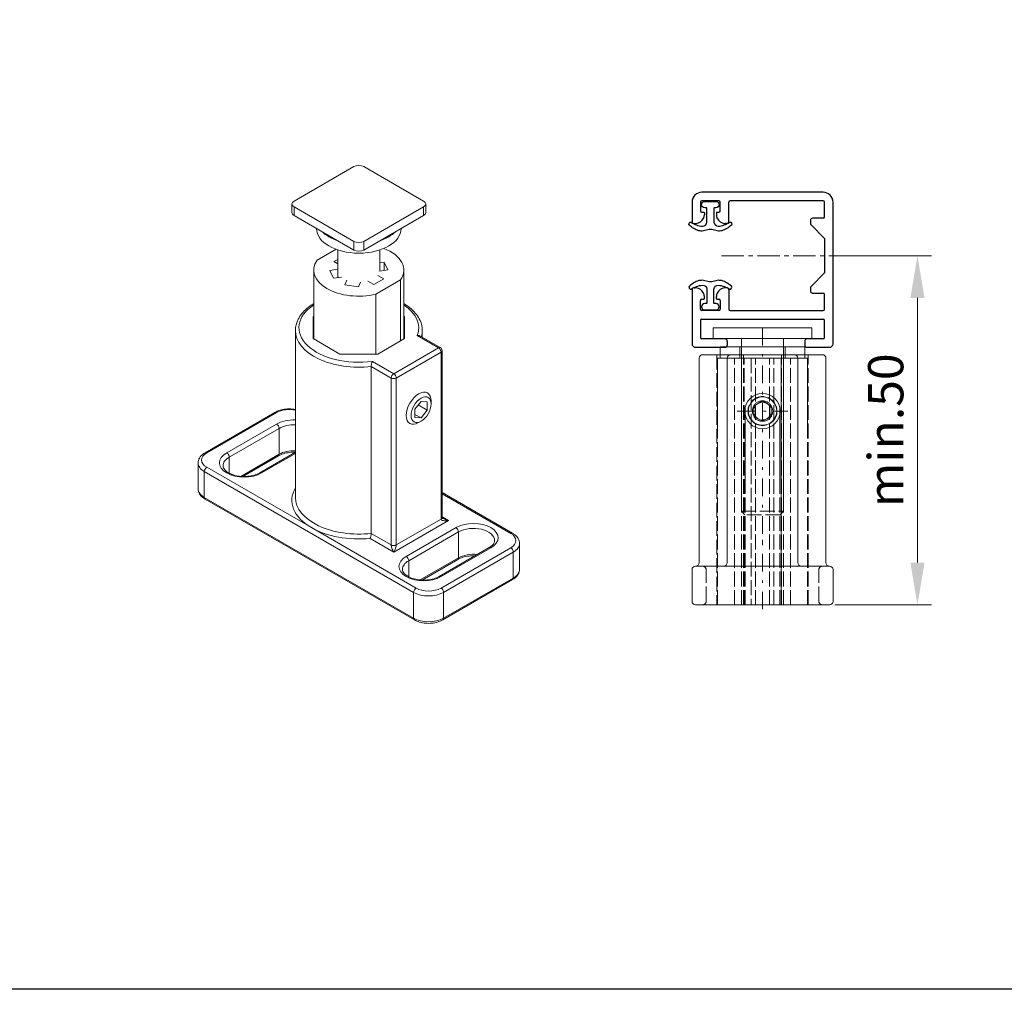
# Model space of a CAD drawing. Units: millimetres. Extents: x -23727 to 4048, y -3528 to 11768.
# Drawn here: x -17310 to -17170, y 10173 to 10311 of the extents above; entities that cross this region are included whole.
import ezdxf

# ---------------------------------------------------------------- set-up
doc = ezdxf.new("R2010")
doc.units = ezdxf.units.MM
for name, pattern in [('Amconstr', [9999, 9999, 0]), ('CENTER', [50.8, 31.75, -6.35, 6.35, -6.35]), ('CERCHOVANA', [10.7, 5, -2.5, 0.7, -2.5]), ('Plná', [0]), ('Čárkovaná', [5.7, 4.56, -1.14])]:
    doc.linetypes.add(name, pattern=pattern)
for name, color, linetype, lineweight in [('AM_0', 7, 'Continuous', 30), ('AM_CL', 1, 'Amconstr', 25), ('Skrytá (ISO)', 7, 'Čárkovaná', 35), ('Viditelná (ISO)', 7, 'Plná', 30), ('Viditelná tenká (ISO)', 7, 'Plná', 35)]:
    doc.layers.add(name, color=color, linetype=linetype, lineweight=lineweight)
for name, color, linetype in [('KUS_HLAV', 3, 'Continuous'), ('OSY', 6, 'CERCHOVANA'), ('TUCNA', 1, 'Continuous')]:
    doc.layers.add(name, color=color, linetype=linetype)
doc.styles.get("Standard").update_dxf_attribs({"font": 'txt.shx'})
doc.dimstyles.new('STROJ', dxfattribs={"dimtxt": 5, "dimasz": 6, "dimexe": 2, "dimexo": 2, "dimgap": 2, "dimtad": 1, "dimdec": 3, "dimdsep": 46, "dimtxsty": 'Standard', "dimcen": 1, "dimclrd": 3, "dimclre": 3, "dimclrt": 3, "dimadec": 1, "dimazin": 2, "dimtfac": 1, "dimtdec": 3, "dimtofl": 0, "dimtmove": 0, "dimatfit": 3, "dimfxl": 1, "dimtolj": 1, "dimtzin": 0, "dimlwd": 15, "dimlwe": 15, "dimarcsym": 0})

# ---------------------------------------------------------------- blocks, each defined once
blk = doc.blocks.new('A$C20EB5538')
at = {"layer": 'OSY', "lineweight": 15}
for p, q in [((0, -1.25), (0, 76.15)), ((-7.19, 55), (7.19, 55))]:
    blk.add_line(p, q, dxfattribs=at)
at = {"layer": 'OSY', "lineweight": 20}
blk.add_line((0, 18.46), (0, 16.96), dxfattribs=at)
at = {"layer": 'Skrytá (ISO)', "lineweight": 20, "ltscale": 0.921053}
for p, q in [((-13, 71), (-13, 0)), ((-5.38, 0), (-5.38, 71)), ((5.38, 0), (5.38, 71)), ((13, 0), (13, 71)), ((-16, 1), (-16, 10)), ((16, 1), (16, 10))]:
    blk.add_line(p, q, dxfattribs=at)
for radius in [4.13, 2.5]:
    blk.add_circle((0, 55), radius, dxfattribs=at)
for start, end in [(150, 210), (90, 150), (30, 90), (330, 30), (210, 270), (270, 330)]:
    blk.add_arc((0, 55), 2.89, start, end, dxfattribs=at)
at = {"layer": 'Skrytá (ISO)', "lineweight": 20, "ltscale": 0.921053, "extrusion": (0, 0, -1)}
for centre, start, end in [((17, 10), 90, 180), ((-17, 10), 0, 90), ((17, 1), 180, 270), ((-17, 1), 270, 0)]:
    blk.add_arc(centre, 1, start, end, dxfattribs=at)
at = {"layer": 'Viditelná (ISO)', "lineweight": 20, "ltscale": 1.31579}
for p, q in [((-18, 12), (-18, 70)), ((-17, 71), (-9, 71)), ((-10, 70), (-10, 12)), ((9, 71), (-9, 71)), ((9, 71), (17, 71)), ((10, 12), (10, 70)), ((18, 12), (18, 70)), ((-2.5, 56.44), (0, 57.89)), ((-2.5, 53.56), (-2.5, 56.44)), ((0, 57.89), (2.5, 56.44)), ((2.5, 56.44), (2.5, 53.56)), ((0, 52.11), (-2.5, 53.56)), ((2.5, 53.56), (0, 52.11)), ((-20, 10), (-20, 1)), ((-19, 11), (-14, 11)), ((14, 11), (-14, 11)), ((14, 11), (19, 11)), ((20, 1), (20, 10)), ((-14, 0), (-19, 0)), ((-14, 0), (14, 0)), ((19, 0), (14, 0))]:
    blk.add_line(p, q, dxfattribs=at)
for radius in [5, 4.02]:
    blk.add_circle((0, 55), radius, dxfattribs=at)
at = {"layer": 'Viditelná (ISO)', "lineweight": 20, "ltscale": 1.31579, "extrusion": (0, 0, -1)}
for centre, start, end in [((17, 70), 0, 90), ((-17, 70), 90, 180), ((19, 12), 180, 270), ((11, 12), 180, 270), ((-11, 12), 270, 0), ((-19, 12), 270, 0), ((-19, 10), 90, 180), ((19, 1), 270, 0)]:
    blk.add_arc(centre, 1, start, end, dxfattribs=at)
at = {"layer": 'Viditelná (ISO)', "lineweight": 20, "ltscale": 1.31579}
for centre, start, end in [((-9, 70), 90, 180), ((9, 70), 0, 90), ((-19, 10), 90, 180), ((19, 1), 270, 0)]:
    blk.add_arc(centre, 1, start, end, dxfattribs=at)
blk = doc.blocks.new('A$C0C534735')
at = {"layer": 'OSY', "lineweight": 15}
blk.add_line((0, -71.25), (0, 10.63), dxfattribs=at)
at = {"layer": 'Skrytá (ISO)', "lineweight": 20, "ltscale": 0.921053}
for p, q in [((-6.4, 3.2), (-6.4, 0)), ((-6, 3.2), (-6, 0)), ((6, 3.2), (6, 0)), ((6.4, 3.2), (6.4, 0)), ((-7.93, -70), (-7.93, 0)), ((-5.93, -70), (-5.93, 0)), ((-5.3, -70), (-5.3, 0)), ((-5.25, -70), (-5.25, 0)), ((-3.25, 0), (-3.25, -70)), ((-2, -70), (-2, 0)), ((2, -70), (2, 0)), ((3.25, -70), (3.25, 0)), ((5.25, 0), (5.25, -70)), ((5.3, -70), (5.3, 0)), ((5.93, -70), (5.93, 0)), ((7.93, -70), (7.93, 0)), ((-6, -14.4), (-6, -43.4)), ((6, -14.4), (6, -43.4)), ((-12.8, -70), (-12.8, -20)), ((-4.96, -70), (-4.96, -20)), ((4.96, -70), (4.96, -20)), ((12.8, -70), (12.8, -20)), ((-6, -43.4), (6, -43.4)), ((-5, -44.4), (-6, -43.4)), ((5, -44.4), (-5, -44.4)), ((5, -44.4), (6, -43.4)), ((-12.8, -70), (-4.96, -70)), ((4.96, -70), (-4.96, -70)), ((4.96, -70), (12.8, -70))]:
    blk.add_line(p, q, dxfattribs=at)
at = {"layer": 'Viditelná (ISO)', "lineweight": 20, "ltscale": 1.31579}
for p, q in [((-14, 8.6), (-12, 8.6)), ((-14, 8.6), (-14, 5.6)), ((12, 8.6), (-12, 8.6)), ((12, 8.6), (14, 8.6)), ((14, 5.6), (14, 8.6)), ((-12, 5.6), (-14, 5.6)), ((12, 5.6), (-12, 5.6)), ((-6, 5.6), (-6, 3.2)), ((6, 5.6), (6, 3.2)), ((14, 5.6), (12, 5.6)), ((12, 3.2), (-12, 3.2)), ((-12, 3.2), (-12, 0)), ((12, 3.2), (12, 0)), ((-4.96, 0), (-12.8, 0)), ((-12.8, -20), (-12.8, 0)), ((12, 0), (-12, 0)), ((-6, 0), (-6, -14.4)), ((12.8, 0), (4.96, 0)), ((6, 0), (6, -14.4)), ((12.8, -20), (12.8, 0)), ((-4.96, -34.4), (-4.96, -14.4)), ((4.96, -34.4), (4.96, -14.4))]:
    blk.add_line(p, q, dxfattribs=at)
blk = doc.blocks.new('A$C2B9E7F99')
at = {"layer": 'TUCNA'}
blk.add_line((1.25, 0.45), (1.25, 0.45), dxfattribs=at)
blk.add_lwpolyline([(0.5, 1), (0.5, 2.95, -0.38249), (1.13, 3.52, -0.113264), (2.73, 2.96, 0.754198), (2.98, 3.37, 0.09759), (1.63, 4.16, 0.075945), (0.98, 4.19), (0.19, 3.99, -0.096336), (-0.19, 3.99), (-0.98, 4.19, 0.075945), (-1.63, 4.16, 0.09759), (-2.98, 3.37, 0.754198), (-2.73, 2.96, -0.113264), (-1.13, 3.52, -0.381822), (-0.5, 2.95), (-0.5, 1, -0.414214), (-0.6, 0.9), (-0.8, 0.9, 0.414214), (-1.25, 0.45), (-1.25, 0.45, 0.414214), (-0.8, 0), (0.8, 0, 0.414214), (1.25, 0.45, 0.414214), (0.8, 0.9), (0.6, 0.9, -0.414214)], format="xyb", close=True, dxfattribs=at)
blk = doc.blocks.new('A$C5EDB757F')
at = {"layer": 'AM_0', "lineweight": 30}
for p, q in [((8.6, 18), (-8.6, 18)), ((-6.2, 16.8), (-8.6, 16.8)), ((8.6, 16.8), (-4.6, 16.8)), ((-10, 16.6), (-10, 13.85)), ((-8.8, 16.6), (-8.8, 15.35)), ((-6, 15.35), (-6, 16.6)), ((-4.8, 13.85), (-4.8, 16.6)), ((8.8, 14.5), (8.8, 16.6)), ((10, -3.5), (10, 16.6)), ((-8.6, 15.15), (-8.3, 15.15)), ((-8.25, 15.1), (-8.25, 14.78)), ((-6.55, 15.1), (-6.55, 14.78)), ((-6.5, 15.15), (-6.2, 15.15)), ((6.8, 14), (6.8, 13.57)), ((8.6, 14.3), (7.1, 14.3)), ((-9.7, 13.55), (-9.54, 13.55)), ((-5.1, 13.55), (-5.26, 13.55)), ((6.89, 13.36), (8.8, 11.45)), ((8.8, 11.45), (8.8, 6.55)), ((8.8, 6.55), (6.89, 4.64)), ((-9.7, 4.45), (-9.54, 4.45)), ((-5.1, 4.45), (-5.26, 4.45)), ((6.8, 4.43), (6.8, 4)), ((-10, 4.15), (-10, -3.5)), ((-8.6, 2.85), (-8.3, 2.85)), ((-8.25, 2.9), (-8.25, 3.22)), ((-6.55, 2.9), (-6.55, 3.22)), ((-6.5, 2.85), (-6.2, 2.85)), ((-4.8, 4.15), (-4.8, 1.4)), ((7.1, 3.7), (8.6, 3.7)), ((8.8, 1.4), (8.8, 3.5)), ((-8.8, 1.4), (-8.8, 2.65)), ((-6, 2.65), (-6, 1.4)), ((-6.2, 1.2), (-8.6, 1.2)), ((-8.6, 0), (8.6, 0)), ((-4.6, 1.2), (8.6, 1.2)), ((-8.8, -0.2), (-8.8, -2.6)), ((8.8, -2.6), (8.8, -0.2)), ((-9.5, -4), (-5.3, -4)), ((-5.3, -2.8), (-8.6, -2.8)), ((-5, -3.2), (-5, -3.1)), ((-5, -3.2), (-5, -3.7)), ((6, -3.1), (6, -3.7)), ((8.6, -2.8), (6.3, -2.8)), ((6.3, -4), (9.5, -4))]:
    blk.add_line(p, q, dxfattribs=at)
for centre, radius, start, end in [((-8.6, 16.6), 1.4, 90, 180), ((-8.6, 16.6), 0.2, 90, 180), ((-6.2, 16.6), 0.2, 360, 90), ((-4.6, 16.6), 0.2, 90, 180), ((8.6, 16.6), 1.4, 0, 90), ((8.6, 16.6), 0.2, 0, 90), ((-9.6, 14.92), 1.37, 277.4477, 333.1593), ((-8.6, 15.35), 0.2, 180, 270), ((-9.25, 14.78), 1, 331.0757, 0), ((-8.3, 15.1), 0.05, 0, 90), ((-6.5, 15.1), 0.05, 90, 180), ((-5.55, 14.78), 1, 180, 208.9243), ((-5.2, 14.92), 1.37, 206.8407, 262.5523), ((-6.2, 15.35), 0.2, 270, 360), ((7.1, 14), 0.3, 90, 180), ((8.6, 14.5), 0.2, 270, 0), ((-9.7, 13.85), 0.3, 180, 270), ((-9.54, 14.55), 1, 270, 277.0301), ((-5.26, 14.55), 1, 262.9699, 270), ((-5.1, 13.85), 0.3, 270, 360), ((7.1, 13.57), 0.3, 180, 225), ((-9.7, 4.15), 0.3, 90, 180), ((-9.54, 3.45), 1, 82.9699, 90), ((-9.6, 3.08), 1.37, 26.8407, 82.5523), ((-5.2, 3.08), 1.37, 97.4477, 153.1593), ((-5.26, 3.45), 1, 90, 97.0301), ((-5.1, 4.15), 0.3, 0, 90), ((7.1, 4.43), 0.3, 135, 180), ((-8.6, 2.65), 0.2, 90, 180), ((-9.25, 3.22), 1, 0, 28.9243), ((-8.3, 2.9), 0.05, 270, 0), ((-5.55, 3.22), 1, 151.0757, 180), ((-6.5, 2.9), 0.05, 180, 270), ((-6.2, 2.65), 0.2, 0, 90), ((7.1, 4), 0.3, 180, 270), ((8.6, 3.5), 0.2, 0, 90), ((-8.6, 1.4), 0.2, 180, 270), ((-6.2, 1.4), 0.2, 270, 0), ((-4.6, 1.4), 0.2, 180, 270), ((8.6, 1.4), 0.2, 270, 0), ((-8.6, -0.2), 0.2, 90, 180), ((8.6, -0.2), 0.2, 0, 90), ((-8.6, -2.6), 0.2, 180, 270), ((8.6, -2.6), 0.2, 270, 0), ((-9.5, -3.5), 0.5, 180, 270), ((-5.3, -3.1), 0.3, 0, 90), ((-5.3, -3.7), 0.3, 270, 0), ((6.3, -3.1), 0.3, 90, 180), ((6.3, -3.7), 0.3, 180, 270), ((9.5, -3.5), 0.5, 270, 360)]:
    blk.add_arc(centre, radius, start, end, dxfattribs=at)
at = {"xscale": -1, "rotation": 180}
blk.add_blockref('A$C2B9E7F99', (-7.4, 16.7), dxfattribs=at)
blk.add_blockref('A$C2B9E7F99', (-7.4, 1.3))
blk = doc.blocks.new('*D238')
at = {"layer": 'Defpoints', "color": 0, "lineweight": 15, "transparency": 16777216}
for p in [(-17195.55, 10277.1), (-17182.37, 10277.1), (-17196.1, 10227.55)]:
    blk.add_point(p, dxfattribs=at)
at = {"layer": 'KUS_HLAV', "color": 3, "lineweight": 15, "transparency": 16777216}
for p, q in [((-17193.55, 10277.1), (-17180.37, 10277.1)), ((-17182.37, 10233.55), (-17182.37, 10271.1)), ((-17194.1, 10227.55), (-17180.37, 10227.55))]:
    blk.add_line(p, q, dxfattribs=at)
for points in [[(-17183.37, 10271.1), (-17181.37, 10271.1), (-17182.37, 10277.1)], [(-17183.37, 10233.55), (-17181.37, 10233.55), (-17182.37, 10227.55)]]:
    blk.add_solid(points, dxfattribs=at)
at = {"layer": 'KUS_HLAV', "color": 3, "lineweight": 15, "transparency": 16777216, "insert": (-17186.87, 10252.32), "char_height": 5, "attachment_point": 5, "rotation": 90}
blk.add_mtext('\\A1;min.50', dxfattribs=at)

msp = doc.modelspace()

# ---------------------------------------------------------------- linework, layer by layer
at = {"layer": 'KUS_HLAV', "linetype": 'CENTER', "lineweight": 15, "ltscale": 0.1}
msp.add_line((-17210.162, 10277.0994), (-17191.819, 10277.0994), dxfattribs=at)
at = {"layer": 'OSY', "color": 3, "linetype": 'ByBlock', "lineweight": 25}
msp.add_lwpolyline([(-17449.431, 10331.9332), (-17095.2949, 10331.9332), (-17095.2949, 10173.0031), (-17449.431, 10173.0031)], close=True, dxfattribs=at)
at = {"layer": 'Viditelná (ISO)', "lineweight": 18, "ltscale": 1.31579}
for p, q in [((-17262.3302, 10289.7422), (-17270.8154, 10284.8432)), ((-17252.4307, 10284.8432), (-17260.9159, 10289.7422)), ((-17271.1083, 10283.2102), (-17271.1083, 10284.4349)), ((-17252.1378, 10283.2102), (-17252.1378, 10284.4349)), ((-17270.8154, 10284.0267), (-17262.3302, 10279.1277)), ((-17270.8154, 10282.802), (-17262.3302, 10277.903)), ((-17260.9159, 10279.1277), (-17252.4307, 10284.0267)), ((-17260.9159, 10277.903), (-17252.4307, 10282.802)), ((-17267.623, 10280.9588), (-17267.623, 10280.924)), ((-17255.623, 10280.9588), (-17255.623, 10280.924)), ((-17267.5485, 10276.4415), (-17264.8457, 10278.002)), ((-17264.623, 10277.924), (-17264.623, 10273.9834)), ((-17258.623, 10277.924), (-17258.623, 10274.9116)), ((-17264.623, 10276.5792), (-17265.1586, 10276.27)), ((-17265.1586, 10276.27), (-17264.623, 10275.9608)), ((-17258.0182, 10276.2006), (-17258.623, 10276.1071)), ((-17257.5005, 10275.0853), (-17258.0182, 10276.2006)), ((-17258.0182, 10275.0052), (-17258.0182, 10276.2006)), ((-17268.023, 10265.2681), (-17268.023, 10275.0452)), ((-17264.623, 10275.1789), (-17265.7456, 10275.0052)), ((-17265.7456, 10275.0052), (-17265.2279, 10273.8898)), ((-17258.6322, 10274.9102), (-17257.5005, 10275.0853)), ((-17255.223, 10265.2681), (-17255.223, 10275.0452)), ((-17265.2279, 10273.8898), (-17264.0963, 10274.0649)), ((-17263.321, 10273.6173), (-17263.6242, 10272.964)), ((-17261.6924, 10272.6651), (-17261.3892, 10273.3185)), ((-17260.3302, 10273.4823), (-17259.5017, 10273.004)), ((-17259.5017, 10273.004), (-17258.0875, 10273.8205)), ((-17255.6975, 10273.649), (-17259.2047, 10271.6241)), ((-17258.0875, 10273.8205), (-17258.9159, 10274.2988)), ((-17255.6975, 10264.9941), (-17255.6975, 10273.649)), ((-17263.6242, 10272.964), (-17261.6924, 10272.6651)), ((-17259.2047, 10263.1275), (-17259.2047, 10271.6241)), ((-17268.023, 10268.4925), (-17268.123, 10268.4347)), ((-17268.123, 10268.4347), (-17268.123, 10265.3258)), ((-17255.123, 10268.4347), (-17255.223, 10268.4925)), ((-17255.123, 10265.3258), (-17255.123, 10268.4347)), ((-17270.623, 10242.7936), (-17270.623, 10266.472)), ((-17252.623, 10265.5275), (-17252.623, 10266.472)), ((-17268.123, 10265.3258), (-17264.3154, 10263.1275)), ((-17258.9307, 10263.1275), (-17255.123, 10265.3258)), ((-17252.9552, 10265.7192), (-17250.0593, 10264.0473)), ((-17249.8093, 10239.9359), (-17249.8093, 10263.6143)), ((-17264.3154, 10263.1275), (-17258.9307, 10263.1275)), ((-17259.8671, 10237.6973), (-17259.8671, 10261.3757)), ((-17252.7907, 10256.4275), (-17253.6746, 10255.3279)), ((-17251.9069, 10256.3485), (-17252.7907, 10256.4275)), ((-17251.9069, 10255.17), (-17251.9069, 10256.3485)), ((-17251.37, 10256.0692), (-17251.37, 10256.4699)), ((-17283.4398, 10249.1462), (-17273.5403, 10254.8617)), ((-17253.6746, 10255.3279), (-17253.6746, 10254.1494)), ((-17253.201, 10255.9172), (-17251.9069, 10255.17)), ((-17252.7907, 10254.0705), (-17251.9069, 10255.17)), ((-17253.6746, 10254.5808), (-17252.7907, 10254.0705)), ((-17253.6746, 10254.1494), (-17252.7907, 10254.0705)), ((-17252.7907, 10253.6084), (-17253.1378, 10253.4081)), ((-17278.0992, 10245.7677), (-17273.0403, 10248.6885)), ((-17275.6616, 10246.2885), (-17270.623, 10249.1975)), ((-17284.422, 10244.0184), (-17284.422, 10247.6926)), ((-17253.7413, 10225.4183), (-17283.4398, 10242.5647)), ((-17249.8093, 10243.4905), (-17239.8063, 10237.7153)), ((-17250.2058, 10231.5916), (-17243.1347, 10235.674)), ((-17238.8241, 10232.5874), (-17238.8241, 10236.2616)), ((-17252.6434, 10231.0708), (-17247.5845, 10233.9915)), ((-17239.8063, 10231.1338), (-17249.7058, 10225.4183))]:
    msp.add_line(p, q, dxfattribs=at)
at = {"layer": 'Viditelná (ISO)', "lineweight": 18, "ltscale": 1.31579, "extrusion": (0, 0, -1)}
msp.add_arc((17250.3093, 10263.6143), 0.5, 120, 180, dxfattribs=at)
at = {"layer": 'Viditelná (ISO)', "lineweight": 18, "ltscale": 1.31579}
for centre, major_axis, start_param, end_param in [((-17261.623, 10289.3339), (-1, 0), 3.92699082, 5.49778714), ((-17270.1083, 10284.4349), (-1, 0), 5.49778714, 7.06858347), ((-17253.1378, 10284.4349), (1, 0), 5.49778714, 7.06858347), ((-17261.623, 10279.536), (1, 0), 3.92699082, 5.49778714), ((-17252.7907, 10255.249), (-1.0046, -1.7401), 5.49778714, 11.78097245)]:
    msp.add_ellipse(centre, major_axis=major_axis, ratio=0.57735027, start_param=start_param, end_param=end_param, dxfattribs=at)
at = {"layer": 'Viditelná (ISO)', "lineweight": 18, "ltscale": 1.31579, "extrusion": (0, 0, -1)}
for centre, major_axis, start_param, end_param in [((-17270.1083, 10283.2102), (-1, 0), 5.49778714, 6.28318531), ((-17253.1378, 10283.2102), (1, 0), 0, 0.78539816), ((-17261.623, 10280.924), (6, 0), 0, 3.14159265), ((-17261.623, 10282.2304), (-6, 0), 5.2388656, 5.75670869), ((-17261.623, 10282.2304), (-6, 0), 3.66806927, 4.18591236), ((-17261.623, 10278.3112), (-1, 0), 3.92699082, 5.49778714), ((-17261.623, 10275.0452), (6.4, 0), 5.29768023, 6.67067898), ((-17261.623, 10275.0452), (-6.4, 0), 4.32489531, 6.67067898), ((-17253.1378, 10255.4493), (-1.25, -2.1651), 5.49778714, 10.21017612)]:
    msp.add_ellipse(centre, major_axis=major_axis, ratio=0.57735027, start_param=start_param, end_param=end_param, dxfattribs=at)
at = {"layer": 'Viditelná (ISO)', "lineweight": 18, "ltscale": 1.31579}
for points, knots in [([(-17270.623, 10266.472), (-17270.623, 10267.028), (-17270.4814, 10267.5822), (-17269.9331, 10268.6473), (-17269.513, 10269.1546), (-17268.6951, 10269.8517), (-17268.3731, 10270.0815), (-17268.023, 10270.2927)], [5.497787144, 5.497787144, 5.497787144, 5.497787144, 5.786674665, 5.786674665, 6.093217702, 6.093217702, 6.261100049, 6.261100049, 6.261100049, 6.261100049]), ([(-17255.223, 10270.2927), (-17254.8369, 10270.0597), (-17254.4849, 10269.8041), (-17253.6243, 10269.0427), (-17253.1999, 10268.4931), (-17252.7306, 10267.4418), (-17252.623, 10266.9574), (-17252.623, 10266.472)], [7.876066892, 7.876066892, 7.876066892, 7.876066892, 8.061249021, 8.061249021, 8.387184482, 8.387184482, 8.639379797, 8.639379797, 8.639379797, 8.639379797]), ([(-17253.342, 10265.7735), (-17253.3409, 10265.7737), (-17253.3397, 10265.7738), (-17253.2944, 10265.7811), (-17253.2502, 10265.7843), (-17253.1647, 10265.7825), (-17253.1233, 10265.7776), (-17253.0373, 10265.7579), (-17252.9937, 10265.7415), (-17252.9552, 10265.7192)], [-0.0003616594, -0.0003616594, -0.0003616594, -0.0003616594, 0, 0, 0.0137919456, 0.0137919456, 0.0273814408, 0.0273814408, 0.0435225764, 0.0435225764, 0.0435225764, 0.0435225764]), ([(-17259.706, 10262.0992), (-17259.7063, 10262.0986), (-17259.7067, 10262.0979), (-17259.7197, 10262.0715), (-17259.7324, 10262.0418), (-17259.7573, 10261.9763), (-17259.7694, 10261.9405), (-17259.7987, 10261.8433), (-17259.8151, 10261.7786), (-17259.841, 10261.6515), (-17259.8508, 10261.5906), (-17259.8638, 10261.4757), (-17259.8671, 10261.4229), (-17259.8671, 10261.3757)], [-0.1685574897, -0.1685574897, -0.1685574897, -0.1685574897, -0.1681958302, -0.1681958302, -0.1544038846, -0.1544038846, -0.1408143894, -0.1408143894, -0.1199811029, -0.1199811029, -0.1015186414, -0.1015186414, -0.0840979151, -0.0840979151, -0.0840979151, -0.0840979151]), ([(-17270.623, 10255.2656), (-17270.7745, 10255.2952), (-17270.9294, 10255.3173), (-17271.3751, 10255.358), (-17271.67, 10255.358), (-17272.2483, 10255.3052), (-17272.5317, 10255.2523), (-17273.0655, 10255.0953), (-17273.3159, 10254.9913), (-17273.5403, 10254.8617)], [5.1706376, 5.1706376, 5.1706376, 5.1706376, 5.34070751, 5.34070751, 5.65486678, 5.65486678, 5.96902604, 5.96902604, 6.28318531, 6.28318531, 6.28318531, 6.28318531]), ([(-17283.4398, 10249.1462), (-17283.552, 10249.0815), (-17283.6577, 10249.0103), (-17283.8536, 10248.8546), (-17283.9438, 10248.7701), (-17284.1051, 10248.5873), (-17284.1763, 10248.4889), (-17284.2945, 10248.2788), (-17284.3415, 10248.167), (-17284.4054, 10247.9343), (-17284.422, 10247.8135), (-17284.422, 10247.6926)], [0, 0, 0, 0, 0.157079633, 0.157079633, 0.314159265, 0.314159265, 0.471238898, 0.471238898, 0.628318531, 0.628318531, 0.785398163, 0.785398163, 0.785398163, 0.785398163]), ([(-17273.0403, 10248.6885), (-17272.8357, 10248.8066), (-17272.5928, 10248.9116), (-17272.0508, 10249.0798), (-17271.751, 10249.1423), (-17271.1723, 10249.2086), (-17270.8964, 10249.2195), (-17270.623, 10249.21)], [0, 0, 0, 0, 0.292294903, 0.292294903, 0.589395366, 0.589395366, 0.845349805, 0.845349805, 0.845349805, 0.845349805]), ([(-17280.8865, 10247.2844), (-17280.8865, 10247.103), (-17280.816, 10246.9084), (-17280.5106, 10246.5624), (-17280.3437, 10246.4255), (-17279.9329, 10246.183), (-17279.6927, 10246.0766), (-17279.1549, 10245.9052), (-17278.8567, 10245.8409), (-17278.2331, 10245.7652), (-17277.9074, 10245.7544), (-17277.2659, 10245.7891), (-17276.9503, 10245.8347), (-17276.3663, 10245.9752), (-17276.0976, 10246.0697), (-17275.7939, 10246.2155), (-17275.7259, 10246.2514), (-17275.6616, 10246.2885)], [0.78539816, 0.78539816, 0.78539816, 0.78539816, 1.25663706, 1.25663706, 1.55968011, 1.55968011, 1.85187796, 1.85187796, 2.14878311, 2.14878311, 2.44961386, 2.44961386, 2.75111015, 2.75111015, 3.04979071, 3.04979071, 3.14159265, 3.14159265, 3.14159265, 3.14159265]), ([(-17283.4398, 10242.5647), (-17283.552, 10242.6295), (-17283.6577, 10242.7007), (-17283.8536, 10242.8563), (-17283.9438, 10242.9408), (-17284.1051, 10243.1237), (-17284.1763, 10243.2221), (-17284.2945, 10243.4322), (-17284.3415, 10243.544), (-17284.4054, 10243.7766), (-17284.422, 10243.8974), (-17284.422, 10244.0184)], [4.71238898, 4.71238898, 4.71238898, 4.71238898, 4.869468613, 4.869468613, 5.026548246, 5.026548246, 5.183627878, 5.183627878, 5.340707511, 5.340707511, 5.497787144, 5.497787144, 5.497787144, 5.497787144]), ([(-17249.8093, 10239.9392), (-17249.8087, 10239.9375), (-17249.8074, 10239.9341), (-17249.8002, 10239.9214), (-17249.7929, 10239.9104), (-17249.7686, 10239.8827), (-17249.7515, 10239.8661), (-17249.7068, 10239.8303), (-17249.6791, 10239.8113), (-17249.6461, 10239.7921), (-17249.6456, 10239.7918), (-17249.6451, 10239.7915)], [0.202809773, 0.202809773, 0.202809773, 0.202809773, 0.314159265, 0.314159265, 0.468979714, 0.468979714, 0.626059346, 0.626059346, 0.783138979, 0.783138979, 0.785398163, 0.785398163, 0.785398163, 0.785398163]), ([(-17259.8671, 10237.6973), (-17259.8671, 10237.6501), (-17259.8704, 10237.5974), (-17259.8834, 10237.4824), (-17259.8934, 10237.4214), (-17259.9198, 10237.2942), (-17259.9368, 10237.2294), (-17259.9675, 10237.1329), (-17259.9802, 10237.0978), (-17260.0065, 10237.0336), (-17260.0201, 10237.0047), (-17260.0342, 10236.979), (-17260.0345, 10236.9784), (-17260.0349, 10236.9777)], [-0.0836680211, -0.0836680211, -0.0836680211, -0.0836680211, -0.066252352, -0.066252352, -0.0477666601, -0.0477666601, -0.0269083131, -0.0269083131, -0.0135231893, -0.0135231893, 0, 0, 0.0003560259, 0.0003560259, 0.0003560259, 0.0003560259]), ([(-17238.8241, 10236.2616), (-17238.8241, 10236.3826), (-17238.8407, 10236.5034), (-17238.9046, 10236.7361), (-17238.9516, 10236.8478), (-17239.0698, 10237.058), (-17239.141, 10237.1564), (-17239.3023, 10237.3392), (-17239.3925, 10237.4237), (-17239.5884, 10237.5793), (-17239.6941, 10237.6505), (-17239.8063, 10237.7153)], [3.926990817, 3.926990817, 3.926990817, 3.926990817, 4.08407045, 4.08407045, 4.241150082, 4.241150082, 4.398229715, 4.398229715, 4.555309348, 4.555309348, 4.71238898, 4.71238898, 4.71238898, 4.71238898]), ([(-17243.1347, 10235.674), (-17243.0248, 10235.7375), (-17242.9258, 10235.8047), (-17242.7524, 10235.9425), (-17242.6779, 10236.0132), (-17242.554, 10236.1536), (-17242.5046, 10236.2232), (-17242.4287, 10236.3581), (-17242.4021, 10236.4232), (-17242.3676, 10236.5489), (-17242.3596, 10236.6094), (-17242.3596, 10236.6699)], [3.141592654, 3.141592654, 3.141592654, 3.141592654, 3.298672286, 3.298672286, 3.455751919, 3.455751919, 3.612831552, 3.612831552, 3.769911184, 3.769911184, 3.926990817, 3.926990817, 3.926990817, 3.926990817]), ([(-17247.5845, 10233.9915), (-17247.3799, 10234.1096), (-17247.137, 10234.2147), (-17246.595, 10234.3829), (-17246.2951, 10234.4453), (-17245.7098, 10234.5124), (-17245.4269, 10234.523), (-17245.1469, 10234.5123)], [0, 0, 0, 0, 0.292294903, 0.292294903, 0.589395366, 0.589395366, 0.851692359, 0.851692359, 0.851692359, 0.851692359]), ([(-17255.4307, 10232.5874), (-17255.4307, 10232.406), (-17255.3601, 10232.2115), (-17255.0548, 10231.8654), (-17254.8878, 10231.7285), (-17254.4771, 10231.4861), (-17254.2368, 10231.3796), (-17253.6991, 10231.2083), (-17253.4009, 10231.144), (-17252.7772, 10231.0682), (-17252.4515, 10231.0574), (-17251.8101, 10231.0921), (-17251.4945, 10231.1377), (-17250.9104, 10231.2783), (-17250.6418, 10231.3728), (-17250.338, 10231.5186), (-17250.27, 10231.5545), (-17250.2058, 10231.5916)], [0.78539816, 0.78539816, 0.78539816, 0.78539816, 1.25663706, 1.25663706, 1.55968011, 1.55968011, 1.85187796, 1.85187796, 2.14878311, 2.14878311, 2.44961386, 2.44961386, 2.75111015, 2.75111015, 3.04979071, 3.04979071, 3.14159265, 3.14159265, 3.14159265, 3.14159265]), ([(-17238.8241, 10232.5874), (-17238.8241, 10232.4665), (-17238.8407, 10232.3457), (-17238.9046, 10232.113), (-17238.9516, 10232.0012), (-17239.0698, 10231.7911), (-17239.141, 10231.6927), (-17239.3023, 10231.5099), (-17239.3925, 10231.4254), (-17239.5884, 10231.2697), (-17239.6941, 10231.1986), (-17239.8063, 10231.1338)], [2.35619449, 2.35619449, 2.35619449, 2.35619449, 2.513274123, 2.513274123, 2.670353756, 2.670353756, 2.827433388, 2.827433388, 2.984513021, 2.984513021, 3.141592654, 3.141592654, 3.141592654, 3.141592654]), ([(-17249.7058, 10225.4183), (-17249.9302, 10225.2888), (-17250.1806, 10225.1847), (-17250.7144, 10225.0277), (-17250.9978, 10224.9749), (-17251.5761, 10224.922), (-17251.871, 10224.922), (-17252.4493, 10224.9749), (-17252.7327, 10225.0277), (-17253.2665, 10225.1847), (-17253.5169, 10225.2888), (-17253.7413, 10225.4183)], [3.14159265, 3.14159265, 3.14159265, 3.14159265, 3.45575192, 3.45575192, 3.76991118, 3.76991118, 4.08407045, 4.08407045, 4.39822972, 4.39822972, 4.71238898, 4.71238898, 4.71238898, 4.71238898])]:
    msp.add_open_spline(points, degree=3, knots=knots, dxfattribs=at)
at = {"layer": 'Viditelná tenká (ISO)', "lineweight": 18, "ltscale": 0.921053}
for p, q in [((-17270.8154, 10284.0267), (-17270.8154, 10282.802)), ((-17252.4307, 10282.802), (-17252.4307, 10284.0267)), ((-17262.3302, 10277.903), (-17262.3302, 10279.1277)), ((-17260.9159, 10279.1277), (-17260.9159, 10277.903)), ((-17250.3093, 10264.0225), (-17253.342, 10265.7735)), ((-17256.6733, 10260.3483), (-17250.3093, 10264.0225)), ((-17249.9558, 10263.4102), (-17256.3197, 10259.7359)), ((-17249.9558, 10239.7318), (-17249.9558, 10263.4102)), ((-17259.706, 10262.0992), (-17256.6733, 10260.3483)), ((-17257.0268, 10259.7359), (-17259.8671, 10261.3757)), ((-17257.0268, 10236.0575), (-17257.0268, 10259.7359)), ((-17256.3197, 10259.7359), (-17256.3197, 10236.0575)), ((-17273.2903, 10254.8369), (-17283.1898, 10249.1215)), ((-17280.3614, 10249.1215), (-17273.2903, 10253.204)), ((-17272.9368, 10252.5916), (-17280.0078, 10248.5091)), ((-17272.9368, 10248.9173), (-17272.9368, 10252.5916)), ((-17280.0078, 10246.2315), (-17280.0078, 10248.5091)), ((-17278.3635, 10245.7842), (-17272.9368, 10248.9173)), ((-17270.623, 10249.0284), (-17275.4116, 10246.2637)), ((-17283.1898, 10247.0802), (-17268.3406, 10238.507)), ((-17253.8449, 10229.3214), (-17283.5434, 10246.4679)), ((-17283.5434, 10246.4679), (-17283.5434, 10242.7936)), ((-17283.5434, 10242.7936), (-17253.8449, 10225.6472)), ((-17240.0563, 10237.6905), (-17249.8093, 10243.3214)), ((-17248.8951, 10239.5276), (-17256.6733, 10235.0369)), ((-17256.3197, 10236.0575), (-17249.9558, 10239.7318)), ((-17249.8093, 10240.0555), (-17248.8951, 10239.5276)), ((-17268.3406, 10238.507), (-17253.4913, 10229.9338)), ((-17254.9055, 10234.4245), (-17247.8345, 10238.507)), ((-17256.6733, 10235.0369), (-17260.0349, 10236.9777)), ((-17259.8671, 10237.6973), (-17257.0268, 10236.0575)), ((-17247.4809, 10237.8946), (-17254.552, 10233.8122)), ((-17247.4809, 10234.2204), (-17247.4809, 10237.8946)), ((-17249.9558, 10229.9338), (-17240.0563, 10235.6493)), ((-17242.8847, 10235.6493), (-17249.9558, 10231.5668)), ((-17252.9077, 10231.0873), (-17247.4809, 10234.2204)), ((-17239.7027, 10235.0369), (-17249.6022, 10229.3214)), ((-17239.7027, 10231.3627), (-17239.7027, 10235.0369)), ((-17254.552, 10231.5346), (-17254.552, 10233.8122)), ((-17249.6022, 10225.6472), (-17239.7027, 10231.3627)), ((-17253.8449, 10225.6472), (-17253.8449, 10229.3214)), ((-17249.6022, 10229.3214), (-17249.6022, 10225.6472))]:
    msp.add_line(p, q, dxfattribs=at)
for centre, major_axis, ratio, start_param, end_param in [((-17261.623, 10266.8803), (-8.5, 0), 0.57735027, 5.56490898, 8.08147276), ((-17261.623, 10266.8803), (8.5, 0), 0.57735027, 6.05569418, 7.00146163), ((-17250.3093, 10263.6143), (-0.25, 0.433), 0.57735027, 3.92699082, 5.49778714), ((-17273.2903, 10254.4287), (-0.25, 0.433), 0.57735027, 5.49778714, 6.28318531), ((-17271.5225, 10253.8163), (-2.5, 0), 0.57735027, 4.34433762, 5.49778714), ((-17273.2903, 10252.7957), (-0.25, 0.433), 0.57735027, 3.92699082, 5.49778714), ((-17270.8154, 10251.3668), (-3, 0), 0.57735027, 4.64821556, 5.49778714), ((-17281.422, 10248.1008), (-2.5, 0), 0.57735027, 5.49778714, 7.06858347), ((-17283.1898, 10248.7132), (-0.25, 0.433), 0.57735027, 5.49778714, 6.28318531), ((-17277.8865, 10247.2844), (-3, 0), 0.57735027, 5.49778714, 6.28318531), ((-17280.3614, 10248.7132), (-0.25, 0.433), 0.57735027, 3.92699082, 5.49778714), ((-17283.1898, 10246.672), (-0.25, -0.433), 0.57735027, 3.92699082, 5.49778714), ((-17281.422, 10244.0184), (-3, 0), 0.57735027, 0, 0.78539816), ((-17283.1898, 10242.9977), (-0.25, -0.433), 0.57735027, 5.49778714, 6.28318531), ((-17261.623, 10242.7936), (-9, 0), 0.57735027, 0, 1.76716352), ((-17248.8951, 10239.9359), (-1.057, 0.2371), 0.36897252, 0.8679725, 1.65337067), ((-17247.8345, 10238.0988), (-0.25, 0.433), 0.57735027, 3.92699082, 5.49778714), ((-17245.3596, 10236.6699), (3, 0), 0.57735027, 0, 2.35619449), ((-17241.8241, 10236.6699), (2.5, 0), 0.57735027, 5.49778714, 7.06858347), ((-17242.8847, 10235.241), (-0.25, 0.433), 0.57735027, 5.49778714, 6.28318531), ((-17240.0563, 10235.241), (-0.25, 0.433), 0.57735027, 3.92699082, 5.49778714), ((-17254.9055, 10234.0163), (-0.25, 0.433), 0.57735027, 3.92699082, 5.49778714), ((-17252.4307, 10232.5874), (-3, 0), 0.57735027, 5.49778714, 6.28318531), ((-17241.8241, 10232.5874), (3, 0), 0.57735027, 5.49778714, 6.28318531), ((-17240.0563, 10231.5668), (0.25, -0.433), 0.57735027, 0, 0.78539816), ((-17253.4913, 10229.5256), (-0.25, -0.433), 0.57735027, 3.92699082, 5.49778714), ((-17251.7235, 10230.9544), (2.5, 0), 0.57735027, 3.92699082, 5.49778714), ((-17251.7235, 10226.8719), (3, 0), 0.57735027, 3.92699082, 5.49778714), ((-17249.9558, 10225.8513), (0.25, -0.433), 0.57735027, 0, 0.78539816)]:
    msp.add_ellipse(centre, major_axis=major_axis, ratio=ratio, start_param=start_param, end_param=end_param, dxfattribs=at)
at = {"layer": 'Viditelná tenká (ISO)', "lineweight": 18, "ltscale": 0.921053, "extrusion": (0, 0, -1)}
for centre, major_axis, ratio, start_param, end_param in [((-17261.623, 10266.472), (-9, 0), 0.57735027, 4.51602179, 6.28318531), ((-17261.623, 10266.472), (9, 0), 0.57735027, 0, 0.16842697), ((-17250.3093, 10263.6143), (0.25, 0.433), 0.57735027, 5.49778714, 6.28318531), ((-17250.3093, 10263.6143), (0.5, 0), 0.57735027, 0, 0.78539816), ((-17256.6733, 10259.94), (0.25, 0.433), 0.57735027, 3.92699082, 5.49778714), ((-17256.6733, 10259.94), (-0.5, 0), 0.57735027, 3.92699082, 5.49778714), ((-17256.6733, 10259.94), (0.25, -0.433), 0.57735027, 3.92699082, 5.49778714), ((-17270.8154, 10251.7751), (3.5, 0), 0.57735027, 3.92699082, 4.76738474), ((-17270.8154, 10247.6926), (3, 0), 0.57735027, 3.92699082, 4.7765624), ((-17277.8865, 10247.6926), (-3.5, 0), 0.57735027, 3.92699082, 7.06858347), ((-17273.2903, 10249.1215), (0.25, -0.433), 0.57735027, 5.49778714, 6.28318531), ((-17281.422, 10247.6926), (-3, 0), 0.57735027, 5.49778714, 6.28318531), ((-17275.4116, 10245.8555), (-0.25, 0.433), 0.57735027, 0, 0.78539816), ((-17261.623, 10242.3854), (-9.5, 0), 0.57735027, 5.49778714, 6.60906826), ((-17250.3093, 10239.9359), (0.5, 0), 0.57735027, 0, 0.78539816), ((-17248.8951, 10239.9359), (-1.057, -0.2371), 0.36897252, 4.79496332, 6.36575965), ((-17261.623, 10242.3854), (-9.5, 0), 0.57735027, 4.54442792, 5.49778714), ((-17245.3596, 10237.0781), (3.5, 0), 0.57735027, 3.92699082, 7.06858347), ((-17240.0563, 10237.2823), (0.25, 0.433), 0.57735027, 5.49778714, 6.28318531), ((-17256.6733, 10236.2616), (-0.5, 0), 0.57735027, 3.92699082, 5.49778714), ((-17256.6733, 10235.4452), (-0.3117, 0.7325), 0.22773508, 4.22099212, 5.79178845), ((-17256.6733, 10235.4452), (-0.3117, -0.7325), 0.22773508, 3.63298952, 5.20378584), ((-17241.8241, 10236.2616), (3, 0), 0.57735027, 0, 0.78539816), ((-17252.4307, 10232.9957), (-3.5, 0), 0.57735027, 3.92699082, 7.06858347), ((-17247.8345, 10234.4245), (0.25, -0.433), 0.57735027, 5.49778714, 6.28318531), ((-17245.3596, 10232.9957), (3, 0), 0.57735027, 3.92699082, 4.89245456), ((-17249.9558, 10231.1585), (-0.25, 0.433), 0.57735027, 0, 0.78539816), ((-17249.9558, 10229.5256), (0.25, -0.433), 0.57735027, 3.92699082, 5.49778714), ((-17251.7235, 10230.5462), (-3, 0), 0.57735027, 3.92699082, 5.49778714), ((-17253.4913, 10225.8513), (-0.25, -0.433), 0.57735027, 0, 0.78539816)]:
    msp.add_ellipse(centre, major_axis=major_axis, ratio=ratio, start_param=start_param, end_param=end_param, dxfattribs=at)

# ---------------------------------------------------------------- block references
at = {"layer": 'AM_CL', "color": 3, "lineweight": -2, "xscale": 0.5, "yscale": 0.5, "zscale": 0.5}
for name, p in [('A$C0C534735', (-17204.3491, 10262.5494)), ('A$C20EB5538', (-17204.3491, 10227.5494))]:
    msp.add_blockref(name, p, dxfattribs=at)
at = {"layer": 'KUS_HLAV', "lineweight": 15}
msp.add_blockref('A$C5EDB757F', (-17204.3491, 10268.0994), dxfattribs=at)

# ---------------------------------------------------------------- dimensions: what is measured, and where the dimension line sits
dim = msp.add_linear_dim(base=(-17182.3711, 10277.0994), p1=(-17196.0991, 10227.5494), p2=(-17195.5491, 10277.0994), angle=90, text='min.<>', dimstyle='STROJ', override={"dimdec": 0}, dxfattribs=at)
dim.commit()
dim.dimension.update_dxf_attribs({"geometry": '*D238', "text_midpoint": (-17186.8711, 10252.3244)})

doc.saveas('drawing.dxf')
